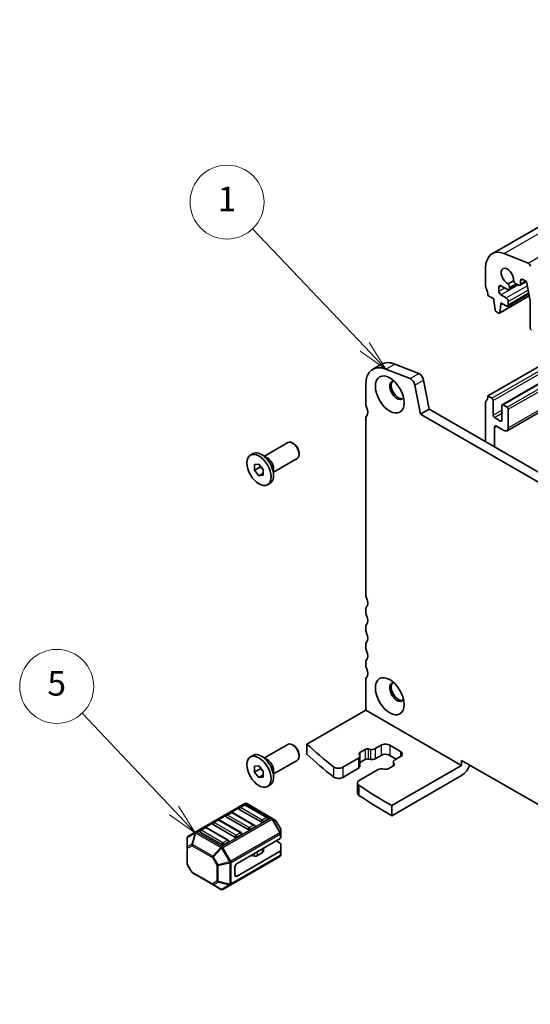
# Model space of a CAD drawing. Units: millimetres. Extents: x 29 to 3979, y 16 to 718.
# Drawn here: x 456 to 539, y 212 to 372 of the extents above; entities that cross this region are included whole.
import ezdxf

# ---------------------------------------------------------------- set-up
doc = ezdxf.new("R2010")
doc.units = ezdxf.units.MM
doc.header["$LTSCALE"] = 2
doc.layers.add('Symbol (TK)', color=100, linetype='Continuous', lineweight=18, true_color=0x00ff3f)
doc.layers.add('Visible (ISO)', color=7, linetype='Continuous', lineweight=35)
doc.layers.add('Visible Narrow (ISO)', color=7, linetype='Continuous', lineweight=25)
doc.styles.add('Note Text (TK2)', font='MS PGothic.ttf')

# ---------------------------------------------------------------- blocks, each defined once
blk = doc.blocks.new('バルーン2')
at = {"layer": 'Symbol (TK)', "color": 100, "true_color": 0x00ff40}
for p, q in [((255.925, 159.382), (246.816, 168.958)), ((255.925, 159.382), (257.648, 157.57)), ((257.648, 157.57), (256.287, 159.726)), ((255.562, 159.037), (257.648, 157.57))]:
    blk.add_line(p, q, dxfattribs=at)
at = {"layer": 'Symbol (TK)'}
blk.add_circle((244.756, 171.124), 3, dxfattribs=at)
at = {"layer": 'Symbol (TK)', "color": 7, "insert": (244.756, 171.118), "char_height": 2, "attachment_point": 5, "line_spacing_factor": 0.25, "style": 'Note Text (TK2)'}
blk.add_mtext('1', dxfattribs=at)
blk = doc.blocks.new('バルーン3')
at = {"layer": 'Symbol (TK)', "color": 100, "true_color": 0x00ff40}
for p, q in [((240.462, 121.737), (232.997, 129.64)), ((240.462, 121.737), (242.179, 119.92)), ((242.179, 119.92), (240.825, 122.081)), ((240.098, 121.394), (242.179, 119.92))]:
    blk.add_line(p, q, dxfattribs=at)
at = {"layer": 'Symbol (TK)'}
blk.add_circle((230.944, 131.813), 3, dxfattribs=at)
at = {"layer": 'Symbol (TK)', "color": 7, "insert": (230.944, 131.807), "char_height": 2, "attachment_point": 5, "line_spacing_factor": 0.25, "style": 'Note Text (TK2)'}
blk.add_mtext('5', dxfattribs=at)

msp = doc.modelspace()

# ---------------------------------------------------------------- linework, layer by layer
at = {"layer": 'Visible (ISO)'}
for p, q in [((532.4956, 333.8713), (598.2566, 371.8384)), ((538.3482, 332.352), (534.4425, 333.8927)), ((531.4601, 331.5824), (531.4601, 328.5366)), ((535.993, 329.4692), (535.1388, 328.9761)), ((537.015, 328.7558), (538.0605, 329.3595)), ((537.1186, 328.9847), (537.1186, 329.495)), ((537.4722, 329.6992), (538.0732, 329.3521)), ((538.0732, 329.3521), (538.6726, 326.2302)), ((533.5814, 327.8018), (533.5814, 328.455)), ((533.935, 328.6591), (534.9956, 328.0467)), ((535.2456, 328.0219), (536.6624, 328.8399)), ((535.3492, 328.2508), (535.3492, 328.4087)), ((536.3792, 329.0034), (536.765, 328.7806)), ((531.8136, 327.1077), (532.8036, 326.5362)), ((532.8036, 326.5362), (532.8036, 326.2912)), ((532.8036, 326.2912), (532.9886, 324.76)), ((533.6901, 324.2181), (538.5232, 327.0085)), ((534.7835, 326.6995), (533.935, 327.1894)), ((535.0335, 325.3683), (538.4584, 327.3457)), ((535.137, 325.5972), (535.137, 326.0871)), ((538.6726, 326.2302), (538.6726, 321.8413)), ((533.7499, 324.3205), (533.935, 325.638)), ((533.935, 325.638), (533.935, 325.883)), ((533.935, 325.883), (534.7835, 325.3931)), ((533.935, 325.638), (534.1471, 325.7605)), ((533.1984, 324.4303), (533.5401, 324.233)), ((531.8136, 310.7778), (544.633, 318.1791)), ((534.1385, 309.3638), (550.7469, 318.9527)), ((534.9299, 305.1353), (554.8047, 316.61)), ((513.1537, 315.1166), (514.568, 315.9331)), ((519.2011, 313.5995), (515.2954, 315.1402)), ((516.7096, 315.9567), (520.6153, 314.416)), ((521.3961, 313.3685), (522.3052, 308.6333)), ((512.0147, 312.5988), (512.0147, 309.5531)), ((520.8909, 307.8168), (519.9818, 312.552)), ((531.8136, 310.7778), (532.45, 310.4104)), ((520.8909, 307.8168), (522.3052, 308.6333)), ((522.3052, 308.6333), (603.193, 261.9327)), ((531.4601, 303.3477), (531.4601, 309.7572)), ((532.6622, 310.043), (532.6622, 307.6343)), ((534.0764, 306.8178), (534.0764, 309.2265)), ((534.2885, 309.3489), (534.9249, 308.9815)), ((535.137, 308.6141), (535.137, 305.5931)), ((512.0147, 307.1036), (512.0147, 278.567)), ((602.6747, 260.5989), (520.8909, 307.8168)), ((532.8743, 307.2669), (533.8643, 306.6953)), ((532.8743, 305.6747), (532.8743, 302.5312)), ((534.4299, 305.1848), (533.2279, 305.8788)), ((495.5664, 301.013), (499.3805, 303.2151)), ((500.3474, 303.0156), (500.1305, 303.1408)), ((493.3055, 301.1742), (493.7227, 301.4151)), ((496.0058, 300.7594), (495.1077, 301.2779)), ((497.0664, 298.415), (500.8805, 300.617)), ((501.1912, 301.5541), (501.1912, 301.3037)), ((493.9834, 299.655), (494.6905, 299.7181)), ((493.9834, 298.7121), (493.9834, 299.655)), ((494.9027, 299.2429), (493.9834, 298.7121)), ((494.6905, 299.7181), (495.3976, 298.8385)), ((497.0664, 298.9223), (497.0664, 297.8853)), ((494.6905, 297.8325), (493.9834, 298.7121)), ((495.3976, 298.2407), (494.6905, 297.8325)), ((495.3976, 297.8957), (494.6905, 297.8325)), ((495.3976, 298.8385), (495.3976, 297.8957)), ((496.0755, 296.3764), (496.4927, 296.6173)), ((512.0147, 276.1175), (512.0147, 275.7093)), ((512.0147, 273.2598), (512.0147, 272.8515)), ((512.0147, 270.402), (512.0147, 269.9938)), ((512.0147, 267.5443), (512.0147, 267.1361)), ((512.0147, 264.6866), (512.0147, 259.7876)), ((512.0147, 259.7876), (502.4687, 254.2762)), ((512.0147, 259.7876), (527.571, 250.8061)), ((495.5664, 252.0233), (499.3805, 254.2253)), ((500.3474, 254.0258), (500.1305, 254.151)), ((502.4687, 252.6432), (502.4687, 254.2762)), ((501.1912, 252.5643), (501.1912, 252.3139)), ((511.0403, 252.4172), (510.9362, 252.6268)), ((511.0633, 252.9105), (511.9054, 253.3967)), ((512.3968, 253.47), (512.7597, 253.4099)), ((513.5459, 253.5273), (514.4895, 254.0721)), ((515.9037, 254.0721), (517.6715, 253.0515)), ((493.3055, 252.1844), (493.7227, 252.4253)), ((496.0058, 251.7696), (495.1077, 252.2881)), ((497.0664, 249.4252), (500.8805, 251.6272)), ((508.3023, 250.4999), (510.8369, 251.9633)), ((511.0713, 252.2899), (511.0713, 250.6569)), ((511.9054, 251.7637), (511.0713, 251.2821)), ((512.7597, 251.7769), (512.3968, 251.837)), ((514.4895, 252.4391), (513.5459, 251.8943)), ((516.9644, 251.8268), (515.9037, 252.4391)), ((516.4936, 251.3636), (516.4936, 250.7384)), ((516.5246, 251.2363), (516.6287, 251.0267)), ((517.6715, 252.235), (516.7279, 251.6902)), ((527.571, 250.8061), (527.571, 251.6226)), ((527.571, 251.6226), (596.1604, 212.0225)), ((493.9834, 250.6652), (494.6905, 250.7283)), ((493.9834, 249.7224), (493.9834, 250.6652)), ((494.9027, 250.2531), (493.9834, 249.7224)), ((494.6905, 248.8427), (493.9834, 249.7224)), ((494.6905, 250.7283), (495.3976, 249.8487)), ((495.3976, 249.8487), (495.3976, 248.9059)), ((497.0664, 249.9325), (497.0664, 248.8955)), ((510.8369, 250.3303), (508.3023, 248.8669)), ((514.0189, 250.1262), (510.9598, 248.36)), ((515.1681, 250.1835), (514.8051, 250.2436)), ((516.5016, 250.743), (515.6595, 250.2568)), ((527.571, 250.8061), (516.2573, 244.2742)), ((495.3976, 249.251), (494.6905, 248.8427)), ((495.3976, 248.9059), (494.6905, 248.8427)), ((510.6669, 247.9517), (510.6669, 246.3187)), ((527.571, 249.1731), (516.2573, 242.6412)), ((496.0755, 247.3866), (496.4927, 247.6275)), ((492.4193, 244.5958), (484.4633, 240.0024)), ((496.7862, 242.2478), (492.7193, 244.5958)), ((490.1462, 243.1638), (489.4391, 242.7556)), ((493.9317, 241.1226), (490.3962, 243.1638)), ((495.0441, 241.6205), (491.5086, 243.6618)), ((492.2675, 244.3886), (491.5604, 243.9803)), ((496.053, 242.3473), (492.5175, 244.3886)), ((516.2573, 244.2742), (516.2573, 242.6412)), ((488.0248, 241.9391), (487.3177, 241.5308)), ((491.8104, 239.8978), (488.2748, 241.9391)), ((492.9228, 240.3958), (489.3873, 242.437)), ((496.1048, 242.0288), (495.3977, 241.6205)), ((497.3347, 241.9311), (496.7862, 242.2478)), ((498.1859, 240.5371), (497.4445, 241.8213)), ((484.4633, 240.0024), (483.1733, 239.2576)), ((488.6802, 237.9463), (485.1446, 239.9875)), ((485.9035, 240.7143), (485.1964, 240.3061)), ((489.6891, 238.6731), (486.1535, 240.7143)), ((490.8015, 239.171), (487.266, 241.2123)), ((493.9835, 240.804), (493.2764, 240.3958)), ((498.2261, 239.7537), (498.2261, 240.3871)), ((483.0233, 238.9978), (483.0233, 237.4687)), ((489.7408, 238.3545), (489.0337, 237.9463)), ((491.8621, 239.5793), (491.155, 239.171)), ((491.155, 234.8844), (498.1382, 238.9162)), ((498.1382, 238.2011), (497.519, 238.5587)), ((498.2261, 239.0387), (498.2261, 239.7537)), ((483.0233, 237.4687), (483.0233, 234.8931)), ((491.155, 232.8432), (498.1382, 236.8749)), ((495.2909, 236.6599), (494.4437, 236.1708)), ((495.4373, 236.8641), (495.4373, 237.3568)), ((498.2261, 238.0787), (498.2261, 236.9974)), ((498.2261, 236.2824), (498.2261, 236.9974)), ((490.1201, 231.4292), (498.0761, 236.0226)), ((493.9546, 236.0971), (493.4153, 236.1848)), ((483.8049, 233.459), (483.0635, 234.7431)), ((490.8015, 233.0473), (490.8015, 234.2721)), ((483.9147, 233.3491), (487.2059, 231.449)), ((487.2059, 231.449), (488.5302, 230.6844)), ((488.8302, 230.6844), (490.1201, 231.4292))]:
    msp.add_line(p, q, dxfattribs=at)
for centre, radius, start, end in [((492.5693, 244.336), 0.3, 60, 120), ((490.2712, 242.9473), 0.25, 60, 120), ((491.6854, 243.7638), 0.25, 120, 180), ((492.3925, 244.1721), 0.25, 60, 120), ((487.4427, 241.3143), 0.25, 120, 180), ((488.1498, 241.7226), 0.25, 60, 120), ((489.5641, 242.5391), 0.25, 120, 180), ((495.928, 242.1308), 0.25, 0, 60), ((497.1847, 241.6713), 0.3, 30, 60), ((485.3214, 240.0896), 0.25, 120, 180), ((486.0285, 240.4978), 0.25, 60, 120), ((491.6854, 239.6813), 0.25, 0, 60), ((493.8067, 240.9061), 0.25, 0, 60), ((497.9261, 240.3871), 0.3, 0, 30), ((483.3233, 238.9978), 0.3, 120, 180), ((489.5641, 238.4566), 0.25, 0, 60), ((497.9261, 236.2824), 0.3, 300, 0), ((483.3233, 234.8931), 0.3, 180, 210), ((484.0647, 233.609), 0.3, 210, 240), ((488.6802, 230.9442), 0.3, 240, 300)]:
    msp.add_arc(centre, radius, start, end, dxfattribs=at)
for centre, major_axis, start_param, end_param in [((534.9956, 329.5411), (-2.5, 4.3301), 5.65486678, 7.06858347), ((534.9956, 330.2104), (-0.7125, 1.2341), 3.78440332, 8.78196729), ((538.4013, 331.9343), (-0.24, 0.4157), 4.17133691, 5.65486678), ((536.3792, 329.5341), (0.325, -0.5629), 4.50017102, 5.49778714), ((537.4722, 329.2909), (-0.25, 0.433), 5.49778714, 7.06858347), ((531.8136, 328.3325), (0.25, -0.433), 3.92699082, 4.57049193), ((530.3994, 327.9242), (1, -1.7321), 0.78539816, 1.42889927), ((533.935, 328.2508), (-0.25, 0.433), 5.49778714, 7.06858347), ((533.935, 327.5976), (-0.25, 0.433), 0.78539816, 2.35619449), ((534.9956, 328.455), (0.25, -0.433), 5.49778714, 7.06858347), ((534.8896, 328.6741), (-0.325, 0.5629), 3.92699082, 4.92460695), ((536.765, 329.1888), (0.25, -0.433), 5.49778714, 7.06858347), ((534.7835, 326.2912), (-0.25, 0.433), 3.92699082, 5.49778714), ((533.1984, 324.6752), (0.15, -0.2598), 4.07588076, 5.49778714), ((534.7835, 325.8013), (0.25, -0.433), 5.49778714, 7.06858347), ((533.5401, 324.4779), (0.15, -0.2598), 5.49778714, 6.91969352), ((538.8847, 321.7189), (0.15, -0.2598), 3.92699082, 5.49778714), ((515.9037, 310.3535), (-2.75, 4.7631), 5.65486678, 7.06858347), ((517.318, 311.17), (-2.75, 4.7631), 5.65486678, 6.28318531), ((519.3095, 312.7466), (-0.49, 0.8487), 4.17133691, 5.65486678), ((520.7237, 313.5631), (0.49, -0.8487), 1.02974426, 2.51327412), ((517.0705, 311.6964), (-0.825, 1.4289), 5.92181818, 9.78614508), ((517.318, 311.8393), (-0.825, 1.4289), 0.15056053, 2.99103212), ((530.3994, 311.5943), (1, -1.7321), 0.14189705, 0.78539816), ((532.45, 310.1654), (0.15, -0.2598), 0.78539816, 2.35619449), ((512.7218, 309.1448), (0.5, -0.866), 3.92699082, 4.57049193), ((511.3075, 308.7366), (0.75, -1.299), 0.14189705, 1.42889927), ((531.8136, 309.5531), (-0.25, 0.433), 0.14189705, 0.78539816), ((534.2885, 309.104), (-0.15, 0.2598), 5.49778714, 7.06858347), ((534.9249, 308.7366), (0.15, -0.2598), 0.78539816, 2.35619449), ((512.7218, 306.6953), (-0.5, 0.866), 0.14189705, 0.78539816), ((532.8743, 307.5118), (0.15, -0.2598), 3.92699082, 5.49778714), ((533.2279, 305.4706), (-0.25, 0.433), 5.49778714, 7.06858347), ((533.8643, 306.9403), (0.15, -0.2598), 5.49778714, 7.06858347), ((534.4299, 306.0013), (0.5, -0.866), 5.49778714, 7.06858347), ((500.1305, 301.9161), (-0.75, 1.299), 3.14159265, 6.28318531), ((500.3474, 302.0413), (-0.5966, 1.0334), 3.92699082, 5.49778714), ((495.1077, 299.0162), (-1.385, 2.3989), 3.14159265, 6.28318531), ((496.0058, 299.5346), (0.75, -1.299), 0.78539816, 2.35619449), ((512.7218, 278.1588), (0.5, -0.866), 3.92699082, 4.57049193), ((512.7218, 275.7093), (-0.5, 0.866), 0.14189705, 0.78539816), ((511.3075, 277.7505), (0.75, -1.299), 0.14189705, 1.42889927), ((512.7218, 275.301), (0.5, -0.866), 3.92699082, 4.57049193), ((511.3075, 274.8928), (0.75, -1.299), 0.14189705, 1.42889927), ((512.7218, 272.8515), (-0.5, 0.866), 0.14189705, 0.78539816), ((512.7218, 272.4433), (0.5, -0.866), 3.92699082, 4.57049193), ((511.3075, 272.035), (0.75, -1.299), 0.14189705, 1.42889927), ((512.7218, 269.9938), (-0.5, 0.866), 0.14189705, 0.78539816), ((512.7218, 269.5856), (0.5, -0.866), 3.92699082, 4.57049193), ((511.3075, 269.1773), (0.75, -1.299), 0.14189705, 1.42889927), ((512.7218, 267.1361), (-0.5, 0.866), 0.14189705, 0.78539816), ((512.7218, 266.7278), (0.5, -0.866), 3.92699082, 4.57049193), ((511.3075, 266.3196), (0.75, -1.299), 0.14189705, 1.42889927), ((512.7218, 264.2783), (-0.5, 0.866), 0.14189705, 0.78539816), ((517.0705, 262.7066), (-0.825, 1.4289), 5.92181818, 9.78614508), ((517.318, 262.8495), (-0.825, 1.4289), 0.15056053, 2.99103212), ((500.1305, 252.9263), (-0.75, 1.299), 3.14159265, 6.28318531), ((579.2464, 281.3883), (90, 0), 3.69051866, 3.77659644), ((515.1966, 253.6639), (1, 0), 0.78539816, 2.35619449), ((495.1077, 250.0264), (-1.385, 2.3989), 3.14159265, 6.28318531), ((500.3474, 253.0515), (-0.5966, 1.0334), 3.92699082, 5.49778714), ((579.2464, 279.7553), (-90, 0), 0.54892601, 0.63500378), ((511.4168, 252.7063), (-0.5, 0), 5.49778714, 6.56243799), ((512.2589, 253.1925), (0.5, 0), 1.29154365, 2.35619449), ((512.9802, 253.8539), (0.8, 0), 4.4331363, 5.49778714), ((515.1966, 252.0309), (-1, 0), 3.92699082, 5.49778714), ((516.9644, 252.6432), (1, 0), 5.49778714, 7.06858347), ((496.0058, 250.5449), (0.75, -1.299), 0.78539816, 2.35619449), ((510.2713, 252.2899), (0.8, 0), 5.49778714, 6.56243799), ((512.2589, 251.5595), (-0.5, 0), 4.4331363, 5.49778714), ((512.9802, 252.2209), (-0.8, 0), 1.29154365, 2.35619449), ((517.2936, 251.3636), (-0.8, 0), 5.49778714, 6.56243799), ((516.148, 250.9472), (0.5, 0), 5.49778714, 6.56243799), ((507.5952, 250.9082), (1, 0), 3.77659644, 5.49778714), ((510.2713, 250.6569), (0.8, 0), 5.49778714, 6.28318531), ((514.5846, 249.7996), (-0.8, 0), 4.4331363, 5.49778714), ((515.3059, 250.461), (-0.5, 0), 1.29154365, 2.35619449), ((527.571, 250.8061), (-1, -1.7321), 0.78539816, 1.93216345), ((507.5952, 249.2752), (-1, 0), 0.63500378, 2.35619449), ((511.6669, 247.9517), (-1, 0), 5.49778714, 6.99171343), ((511.6669, 246.3187), (-1, 0), 0, 0.70852812), ((579.2464, 281.3883), (90, 0), 3.85012077, 3.93716101), ((579.2464, 279.7553), (-90, 0), 0.70852812, 0.79556836), ((491.6854, 243.7638), (-0.25, 0), 0, 0.78539816), ((489.5641, 242.5391), (-0.25, 0), 0, 0.78539816), ((495.2209, 241.7226), (-0.25, 0), 0.78539816, 2.35619449), ((495.928, 242.1308), (0.25, 0), 5.49778714, 6.28318531), ((485.3214, 240.0896), (-0.25, 0), 0, 0.78539816), ((487.4427, 241.3143), (-0.25, 0), 0, 0.78539816), ((493.0996, 240.4978), (-0.25, 0), 0.78539816, 2.35619449), ((493.8067, 240.9061), (0.25, 0), 5.49778714, 6.28318531), ((489.5641, 238.4566), (0.25, 0), 5.49778714, 6.28318531), ((490.9783, 239.2731), (-0.25, 0), 0.78539816, 2.35619449), ((491.6854, 239.6813), (0.25, 0), 5.49778714, 6.28318531), ((497.9261, 239.0387), (0.3, 0), 5.49778714, 6.28318531), ((497.9261, 238.0787), (0.3, 0), 0, 0.78539816), ((488.8569, 238.0484), (-0.25, 0), 0.78539816, 2.35619449), ((494.9373, 236.8641), (0.5, 0), 5.49778714, 6.28318531), ((497.9261, 236.9974), (0.3, 0), 5.49778714, 6.28318531), ((493.2797, 235.907), (-0.5, 0), 4.43778751, 4.45058959), ((494.0902, 236.375), (-0.5, 0), 1.29619485, 2.35619449), ((491.155, 234.4762), (0.25, 0.433), 0.78539816, 2.35619449), ((491.155, 233.2514), (-0.25, -0.433), 5.49778714, 7.06858347)]:
    msp.add_ellipse(centre, major_axis=major_axis, ratio=0.57735027, start_param=start_param, end_param=end_param, dxfattribs=at)
for centre, major_axis in [((515.9037, 311.0228), (1.65, -2.8579)), ((494.6905, 298.7753), (1.385, -2.3989)), ((515.9037, 262.033), (1.65, -2.8579)), ((494.6905, 249.7855), (1.385, -2.3989))]:
    msp.add_ellipse(centre, major_axis=major_axis, ratio=0.57735027, dxfattribs=at)
for points, weights in [([(494.9356, 299.4133), (494.9223, 299.3326), (494.9027, 299.2429)], [1.03887805824, 1.02279904672, 1]), ([(494.9027, 299.2429), (495.2125, 298.9985), (495.3976, 298.7355)], [1, 1.09656875174, 1.0725752364]), ([(494.9356, 250.4235), (494.9223, 250.3428), (494.9027, 250.2531)], [1.03887805824, 1.02279904672, 1]), ([(494.9027, 250.2531), (495.2125, 250.0087), (495.3976, 249.7457)], [1, 1.09656875174, 1.0725752364])]:
    msp.add_rational_spline(points, weights, degree=2, dxfattribs=at)
at = {"layer": 'Visible Narrow (ISO)'}
for p, q in [((534.4425, 333.8927), (600.2035, 371.8598)), ((538.3482, 332.352), (604.1092, 370.3191)), ((537.1186, 329.495), (537.4722, 329.6992)), ((537.1186, 328.9847), (537.9141, 329.444)), ((533.5814, 328.455), (533.935, 328.6591)), ((533.5814, 327.8018), (534.5007, 328.3325)), ((533.935, 327.1894), (536.728, 328.802)), ((534.7835, 326.6995), (538.2034, 328.674)), ((535.137, 326.0871), (538.3445, 327.9389)), ((535.3492, 328.4087), (536.3792, 329.0034)), ((535.3492, 328.2508), (536.5159, 328.9244)), ((533.7499, 324.3205), (538.5114, 327.0695)), ((535.137, 325.5972), (538.4292, 327.4979)), ((532.45, 310.4104), (548.9963, 319.9634)), ((532.6622, 310.043), (549.4206, 319.7184)), ((534.2885, 309.3489), (550.8348, 318.9019)), ((534.9249, 308.9815), (551.4712, 318.5345)), ((535.137, 308.6141), (551.8955, 318.2896)), ((535.137, 305.5931), (554.5118, 316.7791)), ((515.2954, 315.1402), (516.7096, 315.9567)), ((519.2011, 313.5995), (520.6153, 314.416)), ((519.9818, 312.552), (521.3961, 313.3685)), ((532.6622, 307.6343), (534.0764, 308.4508)), ((532.8743, 307.2669), (534.0764, 307.9609)), ((532.8743, 305.6747), (533.2279, 305.8788)), ((533.8643, 306.6953), (534.0764, 306.8178)), ((511.0633, 252.9105), (511.0633, 252.355)), ((511.9054, 253.3967), (511.9054, 251.7637)), ((512.3968, 253.47), (512.3968, 251.837)), ((512.7597, 253.4099), (512.7597, 251.7769)), ((513.5459, 253.5273), (513.5459, 251.8943)), ((514.4895, 254.0721), (514.4895, 252.4391)), ((515.9037, 254.0721), (515.9037, 252.4391)), ((517.6715, 253.0515), (517.6715, 252.235)), ((510.8369, 251.9633), (510.8369, 250.3303)), ((516.5246, 251.2363), (516.5246, 250.7573)), ((516.6287, 251.0267), (516.6287, 250.8676)), ((506.7901, 250.5657), (506.7901, 248.9327)), ((508.3023, 250.4999), (508.3023, 248.8669)), ((510.9076, 247.576), (510.9076, 245.943)), ((484.6133, 239.9875), (492.5693, 244.5809)), ((492.5693, 244.5809), (496.6362, 242.2329)), ((489.5641, 242.7432), (490.2712, 243.1515)), ((490.2712, 243.1515), (493.8067, 241.1102)), ((491.6854, 243.968), (492.3925, 244.3762)), ((495.2209, 241.9267), (491.6854, 243.968)), ((492.3925, 244.3762), (495.928, 242.335)), ((516.2573, 242.6412), (516.2573, 244.2742)), ((487.4427, 241.5185), (488.1498, 241.9267)), ((490.9783, 239.4772), (487.4427, 241.5185)), ((488.1498, 241.9267), (491.6854, 239.8855)), ((496.6362, 242.2329), (488.6802, 237.6395)), ((488.8302, 237.4812), (496.7862, 242.0745)), ((493.0996, 240.702), (489.5641, 242.7432)), ((495.928, 242.335), (495.2209, 241.9267)), ((496.7862, 242.0745), (496.8922, 242.1358)), ((496.7862, 242.0745), (498.0761, 239.8403)), ((498.1822, 239.9015), (496.8922, 242.1358)), ((496.8922, 242.1358), (497.4408, 241.8191)), ((497.4445, 241.8213), (497.4408, 241.8191)), ((497.4408, 241.8191), (498.1822, 240.5349)), ((483.0672, 239.0949), (484.3572, 239.8397)), ((484.3572, 239.8397), (483.8087, 237.9939)), ((483.9147, 237.9834), (484.4633, 239.8292)), ((484.4633, 239.8292), (488.5302, 237.4812)), ((488.6802, 237.6395), (484.6133, 239.9875)), ((485.3214, 240.2937), (486.0285, 240.702)), ((488.8569, 238.2525), (485.3214, 240.2937)), ((486.0285, 240.702), (489.5641, 238.6607)), ((498.0761, 239.8403), (490.1201, 235.2469)), ((491.6854, 239.8855), (490.9783, 239.4772)), ((493.8067, 241.1102), (493.0996, 240.702)), ((498.0761, 239.8403), (498.1822, 239.9015)), ((498.1822, 240.5349), (498.1859, 240.5371)), ((498.1822, 240.5349), (498.1822, 239.9015)), ((483.0672, 237.5658), (483.0672, 239.0949)), ((489.5641, 238.6607), (488.8569, 238.2525)), ((490.1823, 235.0378), (498.1382, 239.6312)), ((498.1382, 239.6312), (498.1382, 238.9162)), ((483.8087, 237.9939), (483.0672, 237.5658)), ((483.1112, 237.3462), (483.8526, 237.7743)), ((483.1112, 234.7707), (483.1112, 237.3462)), ((483.8526, 237.7743), (487.1438, 235.8741)), ((487.2059, 236.0832), (483.9147, 237.9834)), ((488.5302, 237.4812), (487.2059, 236.0832)), ((487.312, 235.9712), (488.6362, 237.3692)), ((488.8302, 237.4812), (488.6362, 237.3692)), ((488.6362, 237.3692), (489.9262, 235.1349)), ((490.1201, 235.2469), (488.8302, 237.4812)), ((494.4437, 236.1708), (494.4437, 236.7832)), ((495.2909, 236.6599), (495.2909, 237.2723)), ((498.1382, 236.8749), (498.1382, 236.1599)), ((487.312, 235.9712), (487.1438, 235.8741)), ((487.1438, 235.8741), (487.8852, 234.5899)), ((488.0534, 234.6871), (487.312, 235.9712)), ((489.9262, 235.1349), (488.0534, 234.6871)), ((488.0973, 234.5392), (489.9701, 234.9871)), ((490.1201, 235.2469), (489.9262, 235.1349)), ((489.9701, 234.9871), (489.9701, 231.5158)), ((498.1382, 236.1599), (490.1823, 231.5665)), ((490.1823, 231.5665), (490.1823, 235.0378)), ((493.4153, 236.1848), (493.4153, 236.1894)), ((493.9546, 236.0971), (493.9546, 236.5008)), ((483.1112, 234.7707), (483.0635, 234.7431)), ((483.8526, 233.4865), (483.1112, 234.7707)), ((483.8049, 233.459), (483.8526, 233.4865)), ((487.1438, 231.5863), (483.8526, 233.4865)), ((487.8852, 234.5899), (488.0534, 234.6871)), ((487.8852, 234.5899), (487.8852, 232.0144)), ((488.0973, 231.9636), (488.0973, 234.5392)), ((487.8852, 232.0144), (487.1438, 231.5863)), ((487.312, 231.4385), (488.0534, 231.8665)), ((488.0534, 231.8665), (489.9262, 231.4187)), ((489.9701, 231.5158), (488.0973, 231.9636)), ((490.8015, 233.0473), (491.155, 232.8432)), ((488.6362, 230.6739), (487.312, 231.4385)), ((489.9262, 231.4187), (488.6362, 230.6739))]:
    msp.add_line(p, q, dxfattribs=at)
for centre, major_axis, ratio, start_param, end_param in [((492.5693, 244.336), (-0.15, 0.2598), 0.57735027, 5.49778714, 6.28318531), ((492.5693, 244.336), (0.15, 0.2598), 0.57735027, 0, 0.78539816), ((490.2712, 242.9473), (-0.125, 0.2165), 0.57735027, 5.49778714, 6.28318531), ((490.2712, 242.9473), (0.125, 0.2165), 0.57735027, 0, 0.78539816), ((491.6854, 243.7638), (0.125, 0.2165), 0.57735027, 0.78539816, 2.35619449), ((491.6854, 243.7638), (-0.125, 0.2165), 0.57735027, 5.49778714, 6.28318531), ((492.3925, 244.1721), (-0.125, 0.2165), 0.57735027, 5.49778714, 6.28318531), ((492.3925, 244.1721), (0.125, 0.2165), 0.57735027, 0, 0.78539816), ((487.4427, 241.3143), (0.125, 0.2165), 0.57735027, 0.78539816, 2.35619449), ((487.4427, 241.3143), (-0.125, 0.2165), 0.57735027, 5.49778714, 6.28318531), ((488.1498, 241.7226), (-0.125, 0.2165), 0.57735027, 5.49778714, 6.28318531), ((488.1498, 241.7226), (0.125, 0.2165), 0.57735027, 0, 0.78539816), ((489.5641, 242.5391), (0.125, 0.2165), 0.57735027, 0.78539816, 2.35619449), ((489.5641, 242.5391), (-0.125, 0.2165), 0.57735027, 5.49778714, 6.28318531), ((495.2209, 241.7226), (-0.125, -0.2165), 0.57735027, 3.92699082, 5.49778714), ((495.2209, 241.7226), (-0.125, 0.2165), 0.57735027, 3.92699082, 5.49778714), ((495.928, 242.1308), (0.125, 0.2165), 0.57735027, 0, 0.78539816), ((495.928, 242.1308), (0.125, -0.2165), 0.57735027, 0.78539816, 2.35619449), ((496.6362, 241.9879), (0.15, 0.2598), 0.57735027, 0, 0.78539816), ((496.6362, 241.9879), (0.15, -0.2598), 0.57735027, 1.57079633, 2.35619449), ((496.6362, 241.9879), (0.15, 0.2598), 0.94586217, 5.7351569, 6.28318531), ((497.1847, 241.6713), (0.15, 0.2598), 0.94586217, 5.7351569, 6.28318531), ((484.6133, 239.7426), (-0.15, 0.2598), 0.81649658, 0, 0.78539816), ((484.6133, 239.7426), (0.2876, -0.0855), 0.16228429, 2.1670139, 2.71504231), ((484.6133, 239.7426), (-0.15, 0.2598), 0.57735027, 5.49778714, 6.28318531), ((484.6133, 239.7426), (-0.15, -0.2598), 0.57735027, 3.92699082, 4.71238898), ((485.3214, 240.0896), (0.125, 0.2165), 0.57735027, 0.78539816, 2.35619449), ((485.3214, 240.0896), (-0.125, 0.2165), 0.57735027, 5.49778714, 6.28318531), ((486.0285, 240.4978), (-0.125, 0.2165), 0.57735027, 5.49778714, 6.28318531), ((486.0285, 240.4978), (0.125, 0.2165), 0.57735027, 0, 0.78539816), ((491.6854, 239.6813), (0.125, 0.2165), 0.57735027, 0, 0.78539816), ((491.6854, 239.6813), (0.125, -0.2165), 0.57735027, 0.78539816, 2.35619449), ((493.0996, 240.4978), (-0.125, -0.2165), 0.57735027, 3.92699082, 5.49778714), ((493.0996, 240.4978), (-0.125, 0.2165), 0.57735027, 3.92699082, 5.49778714), ((493.8067, 240.9061), (0.125, 0.2165), 0.57735027, 0, 0.78539816), ((493.8067, 240.9061), (0.125, -0.2165), 0.57735027, 0.78539816, 2.35619449), ((497.9261, 239.7537), (-0.15, 0.2598), 0.57735027, 3.92699082, 4.71238898), ((497.9261, 240.3871), (0.3, 0), 0.94586217, 0, 0.54802841), ((497.9261, 239.7537), (0.3, 0), 0.94586217, 0, 0.54802841), ((483.3233, 238.9978), (-0.3, 0), 0.62129358, 5.7351569, 6.28318531), ((483.3233, 238.9978), (-0.15, 0.2598), 0.81649658, 0, 0.78539816), ((488.8569, 238.0484), (-0.125, -0.2165), 0.57735027, 3.92699082, 5.49778714), ((488.8569, 238.0484), (-0.125, 0.2165), 0.57735027, 3.92699082, 5.49778714), ((489.5641, 238.4566), (0.125, 0.2165), 0.57735027, 0, 0.78539816), ((489.5641, 238.4566), (0.125, -0.2165), 0.57735027, 0.78539816, 2.35619449), ((490.9783, 239.2731), (-0.125, -0.2165), 0.57735027, 3.92699082, 5.49778714), ((490.9783, 239.2731), (-0.125, 0.2165), 0.57735027, 3.92699082, 5.49778714), ((497.9261, 239.7537), (0.3, 0), 0.57735027, 5.49778714, 6.28318531), ((483.3233, 237.4687), (-0.3, 0), 0.62129358, 5.7351569, 6.28318531), ((483.3233, 237.4687), (-0.3, 0), 0.57735027, 0, 0.78539816), ((483.3233, 237.4687), (-0.15, 0.2598), 0.81649658, 0.78539816, 1.57079633), ((484.0647, 237.8968), (0.15, -0.2598), 0.81649658, 3.92699082, 4.71238898), ((484.0647, 237.8968), (-0.2876, 0.0855), 0.16228429, 5.30860655, 5.85663496), ((484.0647, 237.8968), (0.15, 0.2598), 0.57735027, 1.57079633, 2.35619449), ((488.6802, 237.3946), (-0.15, -0.2598), 0.57735027, 3.92699082, 4.71238898), ((488.6802, 237.3946), (-0.2178, 0.2063), 0.16228429, 0.97457876, 1.52260716), ((488.6802, 237.3946), (0.15, -0.2598), 0.57735027, 1.57079633, 2.35619449), ((487.3559, 235.9966), (-0.15, -0.2598), 0.57735027, 4.71238898, 5.49778714), ((487.3559, 235.9966), (-0.2178, 0.2063), 0.16228429, 0.97457876, 1.52260716), ((489.9701, 235.1603), (0.0698, -0.2918), 0.16228429, 4.76057814, 5.30860655), ((489.9701, 235.1603), (-0.3, 0), 0.57735027, 1.57079633, 2.35619449), ((489.9701, 235.1603), (-0.15, 0.2598), 0.57735027, 3.92699082, 4.71238898), ((497.9261, 236.2824), (0.15, -0.2598), 0.57735027, 0, 0.78539816), ((497.9261, 236.2824), (0.3, 0), 0.57735027, 5.49778714, 6.28318531), ((483.3233, 234.8931), (-0.3, 0), 0.57735027, 0, 0.78539816), ((484.0647, 233.609), (-0.15, -0.2598), 0.57735027, 5.49778714, 6.28318531), ((488.0973, 234.7124), (0.3, 0), 0.57735027, 3.92699082, 4.71238898), ((488.0973, 234.7124), (-0.0698, 0.2918), 0.16228429, 1.61898549, 2.1670139), ((488.0973, 232.1369), (-0.3, 0), 0.57735027, 0.78539816, 1.57079633), ((488.0973, 232.1369), (0.15, -0.2598), 0.81649658, 4.71238898, 5.49778714), ((488.0973, 232.1369), (0.0698, 0.2918), 0.16228429, 3.568143, 4.11617141), ((487.3559, 231.7088), (-0.15, 0.2598), 0.81649658, 1.57079633, 2.35619449), ((487.3559, 231.7088), (-0.15, -0.2598), 0.57735027, 5.49778714, 6.28318531), ((487.3559, 231.7088), (-0.15, -0.2598), 0.62129358, 0, 0.54802841), ((488.6802, 230.9442), (-0.15, -0.2598), 0.62129358, 0, 0.54802841), ((488.6802, 230.9442), (0.15, -0.2598), 0.81649658, 5.49778714, 6.28318531), ((489.9701, 231.689), (0.0698, 0.2918), 0.16228429, 3.568143, 4.11617141), ((489.9701, 231.689), (0.15, -0.2598), 0.81649658, 5.49778714, 6.28318531), ((489.9701, 231.689), (-0.3, 0), 0.57735027, 1.57079633, 2.35619449), ((489.9701, 231.689), (0.15, -0.2598), 0.57735027, 0, 0.78539816)]:
    msp.add_ellipse(centre, major_axis=major_axis, ratio=ratio, start_param=start_param, end_param=end_param, dxfattribs=at)

# ---------------------------------------------------------------- block references
at = {"layer": 'Symbol (TK)', "xscale": 2, "yscale": 2, "zscale": 2}
for name in ['バルーン2', 'バルーン3']:
    msp.add_blockref(name, (0, 0), dxfattribs=at)

doc.saveas('drawing.dxf')
